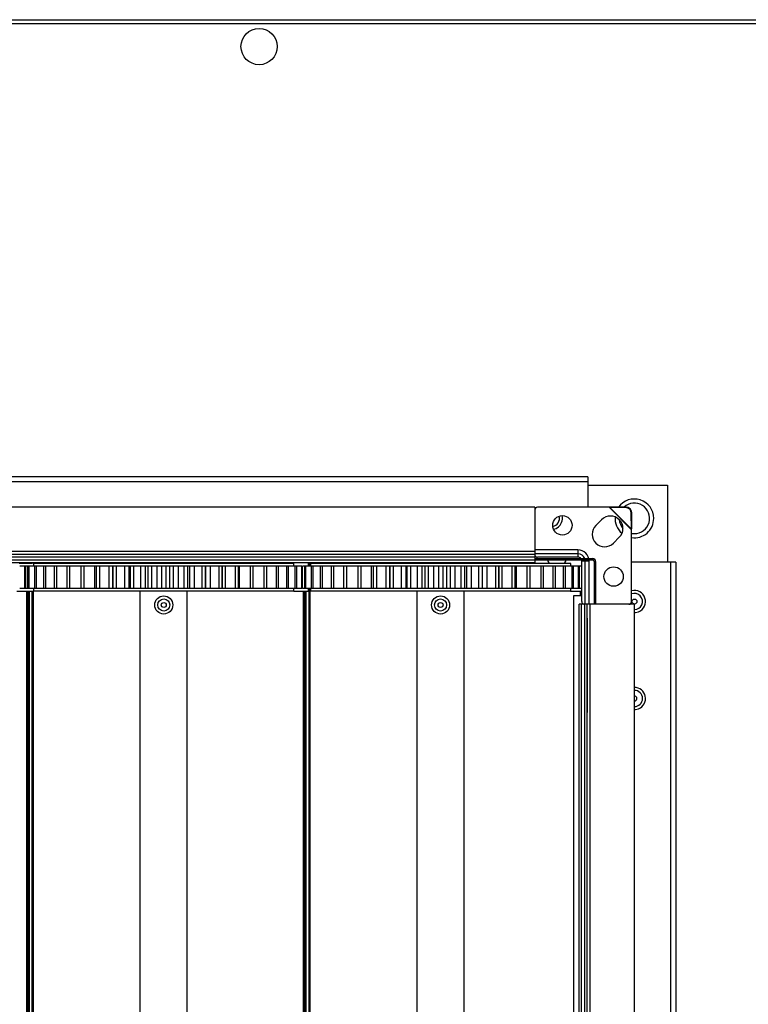
# Model space of a CAD drawing. Units: millimetres. Extents: x -1519 to 14905, y -9154 to 1689.
# Drawn here: x 5991 to 6255, y -1615 to -1259 of the extents above; entities that cross this region are included whole.
import ezdxf

# ---------------------------------------------------------------- set-up
doc = ezdxf.new("R2010")
doc.units = ezdxf.units.MM

msp = doc.modelspace()

# ---------------------------------------------------------------- linework, layer by layer
at = {"color": 7, "linetype": 'Continuous', "lineweight": 25}
for p, q in [((5223.25, -1259.35), (7551.51, -1259.35)), ((7550.94, -1260.79), (5223.82, -1260.79)), ((6196.58, -1424.35), (5790.18, -1424.35)), ((6196.58, -1424.35), (6196.58, -1426.15)), ((6196.58, -1426.15), (5790.18, -1426.15)), ((6196.58, -1426.15), (6196.58, -1435.35)), ((6196.58, -1427.35), (6225.38, -1427.35)), ((6225.38, -1427.35), (6225.38, -1455.15)), ((6177.38, -1435.35), (5808.38, -1435.35)), ((6148.63, -1435.35), (6148.13, -1435.35)), ((6177.38, -1435.35), (6177.38, -1451.35)), ((6204.28, -1435.35), (6178.38, -1435.35)), ((6183.63, -1435.35), (6183.13, -1435.35)), ((6204.69, -1435.27), (6204.28, -1435.35)), ((6204.54, -1435.41), (6204.28, -1435.35)), ((6204.28, -1435.35), (6212.38, -1443.45)), ((6204.69, -1435.27), (6204.54, -1435.41)), ((6204.54, -1435.41), (6212.32, -1443.19)), ((6210.27, -1435.46), (6204.54, -1435.41)), ((6210.42, -1435.31), (6204.69, -1435.27)), ((6210.27, -1435.46), (6210.42, -1435.31)), ((6212.42, -1437.31), (6212.27, -1437.46)), ((6212.32, -1443.19), (6212.27, -1437.46)), ((6212.47, -1443.05), (6212.42, -1437.31)), ((6201.56, -1439.81), (6199.44, -1441.93)), ((6205.8, -1448.3), (6207.92, -1446.17)), ((6212.32, -1443.19), (6212.47, -1443.05)), ((6212.38, -1443.45), (6212.32, -1443.19)), ((6212.38, -1443.45), (6212.47, -1443.05)), ((6212.38, -1469.35), (6212.38, -1443.45)), ((6212.38, -1444.76), (6213.38, -1444.85)), ((6177.38, -1451.35), (5808.38, -1451.35)), ((6177.38, -1452.35), (5808.38, -1452.35)), ((6177.38, -1452.4), (5808.38, -1452.4)), ((6177.38, -1453.3), (5808.38, -1453.3)), ((6177.38, -1451.35), (6177.38, -1452.35)), ((6192.98, -1452.14), (6177.38, -1452.14)), ((6177.38, -1452.35), (6177.38, -1452.4)), ((6177.38, -1452.4), (6177.38, -1453.3)), ((6177.38, -1453.3), (6177.38, -1454.45)), ((6192.98, -1453.32), (6178.38, -1453.32)), ((6192.98, -1450.72), (6192.98, -1452.14)), ((6192.98, -1452.14), (6192.98, -1453.32)), ((6177.38, -1454.45), (5808.38, -1454.45)), ((6177.38, -1455.35), (5808.38, -1455.35)), ((5991.19, -1455.55), (5993.38, -1455.55)), ((5993.08, -1456.6), (5991.39, -1456.6)), ((5993.08, -1456.6), (5993.08, -1464.6)), ((5993.44, -1456.6), (5993.08, -1456.6)), ((5993.38, -1455.55), (5995.57, -1455.55)), ((5994.3, -1456.6), (5993.44, -1456.6)), ((5993.44, -1456.6), (5993.44, -1464.6)), ((5994.18, -1456.6), (5994.18, -1464.6)), ((5994.62, -1456.6), (5994.18, -1456.6)), ((5994.62, -1456.6), (5994.62, -1464.6)), ((5996.68, -1456.6), (5994.62, -1456.6)), ((5996.38, -1455.6), (5996.38, -1456.6)), ((6090.38, -1455.6), (5996.38, -1455.6)), ((5996.68, -1456.6), (5996.68, -1464.6)), ((5997.26, -1456.6), (5996.68, -1456.6)), ((5997.26, -1456.6), (5997.26, -1464.6)), ((5999.91, -1456.6), (5997.26, -1456.6)), ((5999.91, -1456.6), (5999.91, -1464.6)), ((6000.64, -1456.6), (5999.91, -1456.6)), ((6000.64, -1456.6), (6000.64, -1464.6)), ((6003.83, -1456.6), (6000.64, -1456.6)), ((6003.83, -1456.6), (6003.83, -1464.6)), ((6004.69, -1456.6), (6003.83, -1456.6)), ((6004.69, -1456.6), (6004.69, -1464.6)), ((6008.37, -1456.6), (6004.69, -1456.6)), ((6008.37, -1456.6), (6008.37, -1464.6)), ((6009.35, -1456.6), (6008.37, -1456.6)), ((6009.35, -1456.6), (6009.35, -1464.6)), ((6013.46, -1456.6), (6009.35, -1456.6)), ((6013.46, -1456.6), (6013.46, -1464.6)), ((6013.47, -1456.6), (6013.47, -1464.6)), ((6014.54, -1456.6), (6013.47, -1456.6)), ((6014.54, -1456.6), (6014.54, -1464.6)), ((6018.32, -1456.6), (6014.54, -1456.6)), ((6018.32, -1456.6), (6018.32, -1464.6)), ((6019.03, -1456.6), (6018.32, -1456.6)), ((6019.03, -1456.6), (6019.03, -1464.6)), ((6020.19, -1456.6), (6019.03, -1456.6)), ((6020.19, -1456.6), (6020.19, -1464.6)), ((6023.58, -1456.6), (6020.19, -1456.6)), ((6022.13, -1455.35), (6022.13, -1455.6)), ((6023.58, -1456.6), (6023.58, -1464.6)), ((6024.91, -1456.6), (6023.58, -1456.6)), ((6024.91, -1456.6), (6024.91, -1464.6)), ((6024.99, -1456.6), (6024.91, -1456.6)), ((6024.99, -1456.6), (6024.99, -1464.6)), ((6026.21, -1456.6), (6024.99, -1456.6)), ((6026.21, -1456.6), (6026.21, -1464.6)), ((6029.15, -1456.6), (6026.21, -1456.6)), ((6029.15, -1456.6), (6029.15, -1464.6)), ((6030.8, -1456.6), (6029.15, -1456.6)), ((6029.87, -1455.6), (6029.87, -1455.35)), ((6030.79, -1456.6), (6030.79, -1464.6)), ((6031.23, -1456.6), (6030.79, -1456.6)), ((6031.23, -1456.6), (6031.23, -1464.6)), ((6032.5, -1456.6), (6031.23, -1456.6)), ((6032.5, -1456.6), (6032.5, -1464.6)), ((6034.94, -1456.6), (6032.5, -1456.6)), ((6034.94, -1456.6), (6034.94, -1464.6)), ((6036.64, -1456.6), (6034.94, -1456.6)), ((6035.93, -1455.6), (6035.93, -1455.35)), ((6036.64, -1456.6), (6036.64, -1464.6)), ((6037.66, -1456.6), (6036.64, -1456.6)), ((6037.66, -1456.6), (6037.66, -1464.6)), ((6038.95, -1456.6), (6037.66, -1456.6)), ((6038.95, -1456.6), (6038.95, -1464.6)), ((6040.86, -1456.6), (6038.95, -1456.6)), ((6040.86, -1456.6), (6040.86, -1464.6)), ((6042.58, -1456.6), (6040.86, -1456.6)), ((6042.58, -1456.6), (6042.58, -1464.6)), ((6044.18, -1456.6), (6042.58, -1456.6)), ((6044.18, -1456.6), (6044.18, -1464.6)), ((6045.48, -1456.6), (6044.18, -1456.6)), ((6045.48, -1456.6), (6045.48, -1464.6)), ((6046.83, -1456.6), (6045.48, -1456.6)), ((6046.83, -1456.6), (6046.83, -1464.6)), ((6048.54, -1456.6), (6046.83, -1456.6)), ((6048.54, -1456.6), (6048.54, -1464.6)), ((6050.69, -1456.6), (6048.54, -1456.6)), ((6050.69, -1456.6), (6050.69, -1464.6)), ((6051.98, -1456.6), (6050.69, -1456.6)), ((6051.98, -1456.6), (6051.98, -1464.6)), ((6052.74, -1456.6), (6051.98, -1456.6)), ((6052.74, -1456.6), (6052.74, -1464.6)), ((6054.42, -1456.6), (6052.74, -1456.6)), ((6054.42, -1456.6), (6054.42, -1464.6)), ((6057.09, -1456.6), (6054.42, -1456.6)), ((6057.09, -1456.6), (6057.09, -1464.6)), ((6058.34, -1456.6), (6057.09, -1456.6)), ((6058.34, -1456.6), (6058.34, -1464.6)), ((6058.57, -1456.6), (6058.34, -1456.6)), ((6060.12, -1456.6), (6058.5, -1456.6)), ((6058.57, -1464.6), (6058.57, -1456.6)), ((6060.12, -1456.6), (6060.12, -1464.6)), ((6063.27, -1456.6), (6060.12, -1456.6)), ((6063.27, -1456.6), (6063.27, -1464.6)), ((6064.46, -1456.6), (6063.27, -1456.6)), ((6064.46, -1456.6), (6064.46, -1464.6)), ((6064.47, -1456.6), (6064.46, -1456.6)), ((6064.47, -1464.6), (6064.47, -1456.6)), ((6065.56, -1456.6), (6064.47, -1456.6)), ((6064.63, -1455.6), (6064.63, -1455.35)), ((6065.56, -1456.6), (6065.56, -1464.6)), ((6069.13, -1456.6), (6065.56, -1456.6)), ((6069.13, -1456.6), (6069.13, -1464.6)), ((6070.25, -1456.6), (6069.13, -1456.6)), ((6070.25, -1456.6), (6070.25, -1464.6)), ((6070.65, -1456.6), (6070.25, -1456.6)), ((6070.65, -1456.6), (6070.65, -1464.6)), ((6074.59, -1456.6), (6070.65, -1456.6)), ((6074.59, -1456.6), (6074.59, -1464.6)), ((6075.62, -1456.6), (6074.59, -1456.6)), ((6075.62, -1456.6), (6075.62, -1464.6)), ((6079.56, -1456.6), (6075.62, -1456.6)), ((6079.56, -1456.6), (6079.56, -1464.6)), ((6080.48, -1456.6), (6079.56, -1456.6)), ((6080.48, -1456.6), (6080.48, -1464.6)), ((6083.95, -1456.6), (6080.48, -1456.6)), ((6082.57, -1455.35), (6082.57, -1455.6)), ((6083.15, -1455.6), (6083.15, -1455.35)), ((6083.72, -1455.6), (6083.72, -1455.35)), ((6083.95, -1456.6), (6083.95, -1464.6)), ((6084.75, -1456.6), (6083.95, -1456.6)), ((6084.75, -1456.6), (6084.75, -1464.6)), ((6087.71, -1456.6), (6084.75, -1456.6)), ((6087.71, -1456.6), (6087.71, -1464.6)), ((6088.38, -1456.6), (6087.71, -1456.6)), ((6090.77, -1456.6), (6088.3, -1456.6)), ((6088.38, -1456.6), (6088.38, -1464.6)), ((6090.38, -1456.6), (6090.38, -1455.6)), ((6090.77, -1456.6), (6090.77, -1464.6)), ((6091.29, -1456.6), (6090.77, -1456.6)), ((6091.29, -1456.6), (6091.29, -1464.6)), ((6093.08, -1456.6), (6091.39, -1456.6)), ((6093.08, -1456.6), (6093.08, -1464.6)), ((6093.44, -1456.6), (6093.08, -1456.6)), ((6093.44, -1456.6), (6093.44, -1464.6)), ((6094.18, -1456.6), (6093.58, -1456.6)), ((6094.18, -1456.6), (6094.18, -1464.6)), ((6094.62, -1456.6), (6094.18, -1456.6)), ((6094.62, -1456.6), (6094.62, -1464.6)), ((6096.68, -1456.6), (6094.62, -1456.6)), ((6096.38, -1455.6), (6096.38, -1456.6)), ((6190.38, -1455.6), (6096.38, -1455.6)), ((6096.68, -1456.6), (6096.68, -1464.6)), ((6097.26, -1456.6), (6096.68, -1456.6)), ((6097.26, -1456.6), (6097.26, -1464.6)), ((6099.91, -1456.6), (6097.26, -1456.6)), ((6099.91, -1456.6), (6099.91, -1464.6)), ((6100.64, -1456.6), (6099.91, -1456.6)), ((6100.64, -1456.6), (6100.64, -1464.6)), ((6103.83, -1456.6), (6100.64, -1456.6)), ((6103.83, -1456.6), (6103.83, -1464.6)), ((6104.69, -1456.6), (6103.83, -1456.6)), ((6104.69, -1456.6), (6104.69, -1464.6)), ((6108.37, -1456.6), (6104.69, -1456.6)), ((6108.37, -1456.6), (6108.37, -1464.6)), ((6109.35, -1456.6), (6108.37, -1456.6)), ((6109.35, -1456.6), (6109.35, -1464.6)), ((6113.46, -1456.6), (6109.35, -1456.6)), ((6113.46, -1456.6), (6113.46, -1464.6)), ((6113.47, -1456.6), (6113.47, -1464.6)), ((6114.54, -1456.6), (6113.47, -1456.6)), ((6114.54, -1456.6), (6114.54, -1464.6)), ((6118.32, -1456.6), (6114.54, -1456.6)), ((6118.32, -1456.6), (6118.32, -1464.6)), ((6119.03, -1456.6), (6118.32, -1456.6)), ((6119.03, -1456.6), (6119.03, -1464.6)), ((6120.19, -1456.6), (6119.03, -1456.6)), ((6120.19, -1456.6), (6120.19, -1464.6)), ((6123.58, -1456.6), (6120.19, -1456.6)), ((6122.13, -1455.35), (6122.13, -1455.6)), ((6123.58, -1456.6), (6123.58, -1464.6)), ((6124.91, -1456.6), (6123.58, -1456.6)), ((6124.91, -1456.6), (6124.91, -1464.6)), ((6124.99, -1456.6), (6124.91, -1456.6)), ((6124.99, -1456.6), (6124.99, -1464.6)), ((6126.21, -1456.6), (6124.99, -1456.6)), ((6126.21, -1456.6), (6126.21, -1464.6)), ((6129.15, -1456.6), (6126.21, -1456.6)), ((6129.15, -1456.6), (6129.15, -1464.6)), ((6130.8, -1456.6), (6129.15, -1456.6)), ((6129.87, -1455.6), (6129.87, -1455.35)), ((6130.79, -1456.6), (6130.79, -1464.6)), ((6131.23, -1456.6), (6130.79, -1456.6)), ((6131.23, -1456.6), (6131.23, -1464.6)), ((6132.5, -1456.6), (6131.23, -1456.6)), ((6132.5, -1456.6), (6132.5, -1464.6)), ((6134.94, -1456.6), (6132.5, -1456.6)), ((6134.94, -1456.6), (6134.94, -1464.6)), ((6136.64, -1456.6), (6134.94, -1456.6)), ((6135.93, -1455.6), (6135.93, -1455.35)), ((6136.64, -1456.6), (6136.64, -1464.6)), ((6137.66, -1456.6), (6136.64, -1456.6)), ((6137.66, -1456.6), (6137.66, -1464.6)), ((6138.95, -1456.6), (6137.66, -1456.6)), ((6138.95, -1456.6), (6138.95, -1464.6)), ((6140.86, -1456.6), (6138.95, -1456.6)), ((6140.86, -1456.6), (6140.86, -1464.6)), ((6142.58, -1456.6), (6140.86, -1456.6)), ((6142.58, -1456.6), (6142.58, -1464.6)), ((6144.18, -1456.6), (6142.58, -1456.6)), ((6144.18, -1456.6), (6144.18, -1464.6)), ((6145.48, -1456.6), (6144.18, -1456.6)), ((6145.48, -1456.6), (6145.48, -1464.6)), ((6146.83, -1456.6), (6145.48, -1456.6)), ((6146.83, -1456.6), (6146.83, -1464.6)), ((6148.54, -1456.6), (6146.83, -1456.6)), ((6148.54, -1456.6), (6148.54, -1464.6)), ((6150.69, -1456.6), (6148.54, -1456.6)), ((6150.69, -1456.6), (6150.69, -1464.6)), ((6151.98, -1456.6), (6150.69, -1456.6)), ((6151.98, -1456.6), (6151.98, -1464.6)), ((6152.74, -1456.6), (6151.98, -1456.6)), ((6152.74, -1456.6), (6152.74, -1464.6)), ((6154.42, -1456.6), (6152.74, -1456.6)), ((6154.42, -1456.6), (6154.42, -1464.6)), ((6157.09, -1456.6), (6154.42, -1456.6)), ((6156.19, -1455.55), (6158.38, -1455.55)), ((6157.09, -1456.6), (6157.09, -1464.6)), ((6158.34, -1456.6), (6157.09, -1456.6)), ((6158.34, -1456.6), (6158.34, -1464.6)), ((6158.57, -1456.6), (6158.34, -1456.6)), ((6158.38, -1455.55), (6160.57, -1455.55)), ((6160.12, -1456.6), (6158.5, -1456.6)), ((6158.57, -1464.6), (6158.57, -1456.6)), ((6160.12, -1456.6), (6160.12, -1464.6)), ((6163.27, -1456.6), (6160.12, -1456.6)), ((6163.27, -1456.6), (6163.27, -1464.6)), ((6164.46, -1456.6), (6163.27, -1456.6)), ((6164.46, -1456.6), (6164.46, -1464.6)), ((6164.47, -1456.6), (6164.46, -1456.6)), ((6164.47, -1464.6), (6164.47, -1456.6)), ((6165.56, -1456.6), (6164.47, -1456.6)), ((6164.63, -1455.6), (6164.63, -1455.35)), ((6165.56, -1456.6), (6165.56, -1464.6)), ((6169.13, -1456.6), (6165.56, -1456.6)), ((6169.13, -1456.6), (6169.13, -1464.6)), ((6170.25, -1456.6), (6169.13, -1456.6)), ((6170.25, -1456.6), (6170.25, -1464.6)), ((6170.65, -1456.6), (6170.25, -1456.6)), ((6170.65, -1456.6), (6170.65, -1464.6)), ((6174.59, -1456.6), (6170.65, -1456.6)), ((6174.59, -1456.6), (6174.59, -1464.6)), ((6175.62, -1456.6), (6174.59, -1456.6)), ((6175.62, -1456.6), (6175.62, -1464.6)), ((6179.56, -1456.6), (6175.62, -1456.6)), ((6177.38, -1453.85), (6198.38, -1453.85)), ((6177.38, -1454.35), (6198.38, -1454.35)), ((6177.38, -1454.45), (6177.38, -1455.35)), ((6179.56, -1456.6), (6179.56, -1464.6)), ((6180.48, -1456.6), (6179.56, -1456.6)), ((6180.48, -1456.6), (6180.48, -1464.6)), ((6183.95, -1456.6), (6180.48, -1456.6)), ((6183.19, -1455.55), (6185.38, -1455.55)), ((6183.95, -1456.6), (6183.95, -1464.6)), ((6184.75, -1456.6), (6183.95, -1456.6)), ((6184.75, -1456.6), (6184.75, -1464.6)), ((6187.71, -1456.6), (6184.75, -1456.6)), ((6185.38, -1455.55), (6187.57, -1455.55)), ((6187.71, -1456.6), (6187.71, -1464.6)), ((6188.38, -1456.6), (6187.71, -1456.6)), ((6190.77, -1456.6), (6188.3, -1456.6)), ((6188.38, -1456.6), (6188.38, -1464.6)), ((6190.38, -1456.6), (6190.38, -1455.6)), ((6190.77, -1456.6), (6190.77, -1464.6)), ((6191.29, -1456.6), (6190.77, -1456.6)), ((6191.29, -1456.6), (6191.29, -1464.6)), ((6193.08, -1456.6), (6191.29, -1456.6)), ((6193.08, -1456.6), (6193.08, -1464.6)), ((6193.44, -1456.6), (6193.08, -1456.6)), ((6193.44, -1456.6), (6193.44, -1464.6)), ((6194.38, -1456.6), (6193.44, -1456.6)), ((6194.38, -1456.6), (6194.38, -1454.44)), ((6195.59, -1454.75), (6194.41, -1454.75)), ((6194.41, -1469.35), (6194.41, -1454.75)), ((6197.01, -1454.75), (6195.59, -1454.75)), ((6195.59, -1470.35), (6195.59, -1454.75)), ((6198.88, -1454.85), (6198.88, -1470.35)), ((6199.38, -1454.85), (6199.38, -1470.35)), ((6226.58, -1455.15), (6212.38, -1455.15)), ((6226.58, -2453.55), (6226.58, -1455.15)), ((6228.38, -1455.15), (6226.58, -1455.15)), ((6228.38, -1455.15), (6228.38, -2453.55)), ((5990.34, -1465.6), (5993.88, -1465.6)), ((5993.08, -1464.6), (5991.39, -1464.6)), ((5993.44, -1464.6), (5993.08, -1464.6)), ((5994.3, -1464.6), (5993.44, -1464.6)), ((5993.88, -2442.6), (5993.88, -1465.6)), ((5993.88, -1465.6), (5994.38, -1465.6)), ((5994.62, -1464.6), (5994.18, -1464.6)), ((5994.38, -2442.6), (5994.38, -1465.6)), ((5994.38, -1465.6), (5994.38, -1465.6)), ((5994.38, -2442.6), (5994.38, -1465.6)), ((5994.38, -1465.6), (5994.88, -1465.6)), ((5996.68, -1464.6), (5994.62, -1464.6)), ((5994.88, -1465.6), (5995.88, -1465.6)), ((5994.88, -2442.6), (5994.88, -1465.6)), ((5995.88, -2442.6), (5995.88, -1465.6)), ((5995.88, -1465.6), (5996.29, -1465.6)), ((5996.29, -2442.6), (5996.29, -1465.6)), ((5996.42, -1465.6), (5996.29, -1465.6)), ((5996.38, -1464.6), (5996.38, -1465.6)), ((6090.34, -1465.6), (5996.42, -1465.6)), ((5997.26, -1464.6), (5996.68, -1464.6)), ((5999.91, -1464.6), (5997.26, -1464.6)), ((6000.64, -1464.6), (5999.91, -1464.6)), ((6003.83, -1464.6), (6000.64, -1464.6)), ((6004.69, -1464.6), (6003.83, -1464.6)), ((6008.37, -1464.6), (6004.69, -1464.6)), ((6009.35, -1464.6), (6008.37, -1464.6)), ((6013.46, -1464.6), (6009.35, -1464.6)), ((6014.54, -1464.6), (6013.47, -1464.6)), ((6018.32, -1464.6), (6014.54, -1464.6)), ((6019.03, -1464.6), (6018.32, -1464.6)), ((6020.19, -1464.6), (6019.03, -1464.6)), ((6023.58, -1464.6), (6020.19, -1464.6)), ((6024.91, -1464.6), (6023.58, -1464.6)), ((6024.99, -1464.6), (6024.91, -1464.6)), ((6026.21, -1464.6), (6024.99, -1464.6)), ((6029.15, -1464.6), (6026.21, -1464.6)), ((6030.8, -1464.6), (6029.15, -1464.6)), ((6031.23, -1464.6), (6030.79, -1464.6)), ((6032.5, -1464.6), (6031.23, -1464.6)), ((6034.94, -1464.6), (6032.5, -1464.6)), ((6034.88, -2442.6), (6034.88, -1465.6)), ((6036.64, -1464.6), (6034.94, -1464.6)), ((6037.66, -1464.6), (6036.64, -1464.6)), ((6038.95, -1464.6), (6037.66, -1464.6)), ((6040.86, -1464.6), (6038.95, -1464.6)), ((6042.58, -1464.6), (6040.86, -1464.6)), ((6044.18, -1464.6), (6042.58, -1464.6)), ((6045.48, -1464.6), (6044.18, -1464.6)), ((6046.83, -1464.6), (6045.48, -1464.6)), ((6048.54, -1464.6), (6046.83, -1464.6)), ((6050.69, -1464.6), (6048.54, -1464.6)), ((6051.98, -1464.6), (6050.69, -1464.6)), ((6051.88, -2442.6), (6051.88, -1465.6)), ((6052.74, -1464.6), (6051.98, -1464.6)), ((6054.42, -1464.6), (6052.74, -1464.6)), ((6057.09, -1464.6), (6054.42, -1464.6)), ((6058.34, -1464.6), (6057.09, -1464.6)), ((6058.57, -1464.6), (6058.34, -1464.6)), ((6060.12, -1464.6), (6058.5, -1464.6)), ((6063.27, -1464.6), (6060.12, -1464.6)), ((6064.46, -1464.6), (6063.27, -1464.6)), ((6064.47, -1464.6), (6064.46, -1464.6)), ((6065.56, -1464.6), (6064.47, -1464.6)), ((6069.13, -1464.6), (6065.56, -1464.6)), ((6070.25, -1464.6), (6069.13, -1464.6)), ((6070.65, -1464.6), (6070.25, -1464.6)), ((6074.59, -1464.6), (6070.65, -1464.6)), ((6075.62, -1464.6), (6074.59, -1464.6)), ((6079.56, -1464.6), (6075.62, -1464.6)), ((6080.48, -1464.6), (6079.56, -1464.6)), ((6083.95, -1464.6), (6080.48, -1464.6)), ((6084.75, -1464.6), (6083.95, -1464.6)), ((6087.71, -1464.6), (6084.75, -1464.6)), ((6088.38, -1464.6), (6087.71, -1464.6)), ((6090.77, -1464.6), (6088.3, -1464.6)), ((6090.34, -1465.6), (6093.88, -1465.6)), ((6090.38, -1465.6), (6090.38, -1464.6)), ((6091.29, -1464.6), (6090.77, -1464.6)), ((6093.08, -1464.6), (6091.39, -1464.6)), ((6093.44, -1464.6), (6093.08, -1464.6)), ((6094.18, -1464.6), (6093.58, -1464.6)), ((6093.88, -2442.6), (6093.88, -1465.6)), ((6093.88, -1465.6), (6094.38, -1465.6)), ((6094.62, -1464.6), (6094.18, -1464.6)), ((6094.38, -2442.6), (6094.38, -1465.6)), ((6094.38, -1465.6), (6094.88, -1465.6)), ((6094.38, -2442.6), (6094.38, -1465.6)), ((6094.38, -1465.6), (6094.38, -1465.6)), ((6096.68, -1464.6), (6094.62, -1464.6)), ((6094.88, -2442.6), (6094.88, -1465.6)), ((6094.88, -1465.6), (6095.88, -1465.6)), ((6095.88, -2442.6), (6095.88, -1465.6)), ((6095.88, -1465.6), (6096.29, -1465.6)), ((6096.29, -2442.6), (6096.29, -1465.6)), ((6096.42, -1465.6), (6096.29, -1465.6)), ((6096.38, -1464.6), (6096.38, -1465.6)), ((6190.34, -1465.6), (6096.42, -1465.6)), ((6097.26, -1464.6), (6096.68, -1464.6)), ((6099.91, -1464.6), (6097.26, -1464.6)), ((6100.64, -1464.6), (6099.91, -1464.6)), ((6103.83, -1464.6), (6100.64, -1464.6)), ((6104.69, -1464.6), (6103.83, -1464.6)), ((6108.37, -1464.6), (6104.69, -1464.6)), ((6109.35, -1464.6), (6108.37, -1464.6)), ((6113.46, -1464.6), (6109.35, -1464.6)), ((6114.54, -1464.6), (6113.47, -1464.6)), ((6118.32, -1464.6), (6114.54, -1464.6)), ((6119.03, -1464.6), (6118.32, -1464.6)), ((6120.19, -1464.6), (6119.03, -1464.6)), ((6123.58, -1464.6), (6120.19, -1464.6)), ((6124.91, -1464.6), (6123.58, -1464.6)), ((6124.99, -1464.6), (6124.91, -1464.6)), ((6126.21, -1464.6), (6124.99, -1464.6)), ((6129.15, -1464.6), (6126.21, -1464.6)), ((6130.8, -1464.6), (6129.15, -1464.6)), ((6131.23, -1464.6), (6130.79, -1464.6)), ((6132.5, -1464.6), (6131.23, -1464.6)), ((6134.94, -1464.6), (6132.5, -1464.6)), ((6134.88, -2442.6), (6134.88, -1465.6)), ((6136.64, -1464.6), (6134.94, -1464.6)), ((6137.66, -1464.6), (6136.64, -1464.6)), ((6138.95, -1464.6), (6137.66, -1464.6)), ((6140.86, -1464.6), (6138.95, -1464.6)), ((6142.58, -1464.6), (6140.86, -1464.6)), ((6144.18, -1464.6), (6142.58, -1464.6)), ((6145.48, -1464.6), (6144.18, -1464.6)), ((6146.83, -1464.6), (6145.48, -1464.6)), ((6148.54, -1464.6), (6146.83, -1464.6)), ((6150.69, -1464.6), (6148.54, -1464.6)), ((6151.98, -1464.6), (6150.69, -1464.6)), ((6151.88, -2442.6), (6151.88, -1465.6)), ((6152.74, -1464.6), (6151.98, -1464.6)), ((6154.42, -1464.6), (6152.74, -1464.6)), ((6157.09, -1464.6), (6154.42, -1464.6)), ((6158.34, -1464.6), (6157.09, -1464.6)), ((6158.57, -1464.6), (6158.34, -1464.6)), ((6160.12, -1464.6), (6158.5, -1464.6)), ((6163.27, -1464.6), (6160.12, -1464.6)), ((6164.46, -1464.6), (6163.27, -1464.6)), ((6164.47, -1464.6), (6164.46, -1464.6)), ((6165.56, -1464.6), (6164.47, -1464.6)), ((6169.13, -1464.6), (6165.56, -1464.6)), ((6170.25, -1464.6), (6169.13, -1464.6)), ((6170.65, -1464.6), (6170.25, -1464.6)), ((6174.59, -1464.6), (6170.65, -1464.6)), ((6175.62, -1464.6), (6174.59, -1464.6)), ((6179.56, -1464.6), (6175.62, -1464.6)), ((6180.48, -1464.6), (6179.56, -1464.6)), ((6183.95, -1464.6), (6180.48, -1464.6)), ((6184.75, -1464.6), (6183.95, -1464.6)), ((6187.71, -1464.6), (6184.75, -1464.6)), ((6188.38, -1464.6), (6187.71, -1464.6)), ((6190.77, -1464.6), (6188.3, -1464.6)), ((6190.34, -1465.6), (6193.88, -1465.6)), ((6190.38, -1465.6), (6190.38, -1464.6)), ((6191.29, -1464.6), (6190.77, -1464.6)), ((6193.08, -1464.6), (6191.29, -1464.6)), ((6191.38, -1467.35), (6191.38, -2441.35)), ((6194.41, -1467.35), (6191.38, -1467.35)), ((6193.44, -1464.6), (6193.08, -1464.6)), ((6194.38, -1464.6), (6193.44, -1464.6)), ((6193.88, -1467.35), (6193.88, -1465.6)), ((6193.88, -1465.6), (6194.38, -1465.6)), ((6194.38, -1465.6), (6194.38, -1464.6)), ((6194.38, -1465.6), (6194.38, -1465.6)), ((6194.38, -1465.6), (6194.41, -1465.6)), ((6193.38, -2438.35), (6193.38, -1470.35)), ((6194.28, -1470.35), (6193.38, -1470.35)), ((6194.28, -2438.35), (6194.28, -1470.35)), ((6195.43, -1470.35), (6194.28, -1470.35)), ((6196.33, -1470.35), (6195.43, -1470.35)), ((6195.43, -2438.35), (6195.43, -1470.35)), ((6196.33, -2438.35), (6196.33, -1470.35)), ((6196.38, -1470.35), (6196.33, -1470.35)), ((6196.38, -2438.35), (6196.38, -1470.35)), ((6197.38, -1470.35), (6196.38, -1470.35)), ((6197.38, -2438.35), (6197.38, -1470.35)), ((6213.38, -1470.35), (6197.38, -1470.35)), ((6213.38, -2438.35), (6213.38, -1470.35)), ((6196.38, -1475.35), (6196.38, -1509.35))]:
    msp.add_line(p, q, dxfattribs=at)
at = {"color": 8, "linetype": 'Continuous', "lineweight": 25}
for p, q in [((6192.98, -1450.72), (6177.38, -1450.72)), ((6095.54, -1455.35), (6095.54, -1456.6)), ((6096, -1456.6), (6096, -1455.35)), ((6195.59, -1454.75), (6195.56, -1454.35)), ((6197.01, -1470.35), (6197.01, -1454.75)), ((6095.54, -1464.6), (6095.54, -1465.6)), ((6096, -1465.6), (6096, -1464.6)), ((6194.38, -1467.35), (6194.38, -1465.6)), ((6194.38, -1467.35), (6194.38, -1465.6))]:
    msp.add_line(p, q, dxfattribs=at)
at = {"color": 7, "linetype": 'Continuous', "lineweight": 25, "flags": 128}
for points in [[(6194.41, -1454.75), (6194.39, -1454.47), (6194.36, -1454.35)], [(6213.38, -1473.36), (6213.75, -1473.34), (6214.91, -1473.06)], [(6213.38, -1508.36), (6213.75, -1508.34), (6214.91, -1508.06)]]:
    msp.add_lwpolyline(points, dxfattribs=at)
at = {"color": 7, "linetype": 'Continuous', "lineweight": 25}
for centre, radius in [((6077.83, -1269.05), 6.55), ((6187.38, -1441.85), 3.5), ((6205.88, -1460.35), 3.5), ((6043.38, -1470.6), 3.26), ((6143.38, -1470.6), 3.26), ((6043.38, -1470.6), 2.19), ((6043.38, -1470.6), 0.9), ((6143.38, -1470.6), 2.19), ((6143.38, -1470.6), 0.9), ((6213.38, -1469.35), 0.9)]:
    msp.add_circle(centre, radius, dxfattribs=at)
for centre, radius, start, end in [((6178.38, -1436.35), 1, 90, 180), ((6213.38, -1439.35), 7, 0, 144.5216), ((6213.38, -1439.35), 5.5, 270, 132.6137), ((6210.25, -1437.48), 2.02, 0.5861, 89.4135), ((6210.4, -1437.33), 2.02, 0.5869, 89.4131), ((6183.38, -1439.35), 4.01, 337.4773, 14.4188), ((6204.74, -1442.99), 4.5, 315, 135), ((6213.38, -1439.35), 7, 175.5501, 230.1367), ((6183.38, -1439.35), 4.01, 281.5704, 337.4773), ((6202.62, -1445.11), 4.5, 135, 315), ((6213.38, -1439.35), 5.5, 184.504, 221.1827), ((6213.38, -1439.35), 7, 261.7868, 0), ((6178.26, -1452.43), 0.893, 191.4229, 278.0505), ((6192.98, -1454.75), 4.03, 0, 90), ((6192.98, -1454.75), 1.43, 38.8643, 90), ((5995.57, -1454.48), 1.07, 270, 305.5974), ((6156.19, -1454.48), 1.07, 234.4026, 270), ((6160.57, -1454.48), 1.07, 270, 305.5974), ((6183.19, -1454.48), 1.07, 173.0363, 270), ((6187.57, -1454.48), 1.07, 270, 6.9637), ((6198.38, -1454.85), 1, 0, 90), ((6198.38, -1454.85), 0.5, 0, 90), ((6213.38, -1469.35), 4.01, 292.4483, 104.4484), ((6195.3, -1469.48), 0.893, 171.9514, 258.5779), ((6211.38, -1469.35), 1, 270, 0), ((6213.38, -1504.35), 4.01, 292.4483, 90), ((6213.38, -1504.35), 0.9, 22.4483, 90), ((6213.38, -1504.35), 0.9, 270, 22.4483)]:
    msp.add_arc(centre, radius, start, end, dxfattribs=at)
at = {"color": 8, "linetype": 'Continuous', "lineweight": 25}
for centre, radius, start, end in [((6183.38, -1439.35), 2.94, 280.2334, 15.7558), ((6192.98, -1454.75), 2.61, 20.1373, 90), ((6213.38, -1469.35), 2.94, 270, 109.9017), ((6213.38, -1504.35), 2.94, 270, 90)]:
    msp.add_arc(centre, radius, start, end, dxfattribs=at)

doc.saveas('drawing.dxf')
